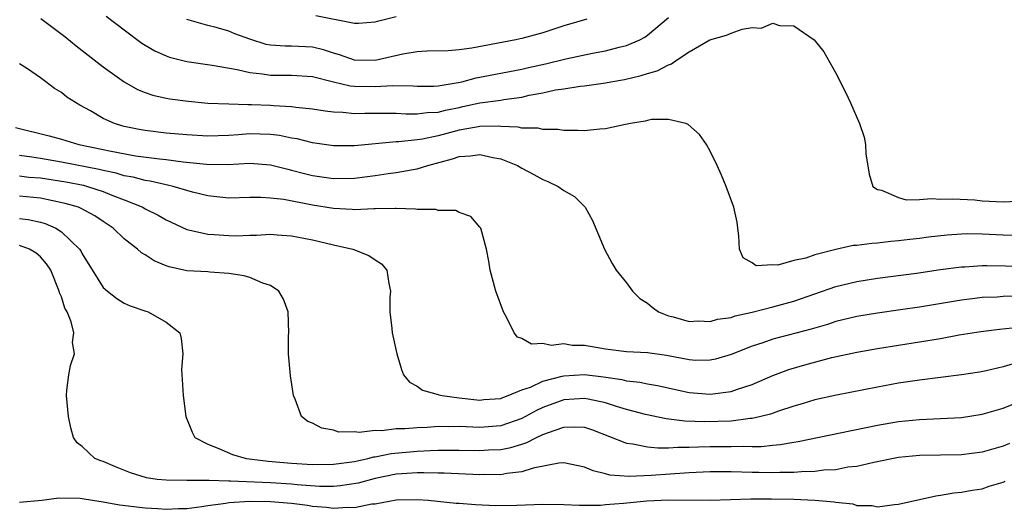
# Model space of a CAD drawing. Units: inches. Extents: x 2598000 to 2601000, y 1518000 to 1521000.
# Drawn here: x 2598377 to 2598471, y 1518400 to 1518447 of the extents above; entities that cross this region are included whole.
import ezdxf

# ---------------------------------------------------------------- set-up
doc = ezdxf.new("R2010")
doc.units = ezdxf.units.IN
doc.header["$MEASUREMENT"] = 0
doc.layers.add('LD25981518_2ft', color=123, linetype='Continuous')

msp = doc.modelspace()

# ---------------------------------------------------------------- linework, layer by layer
at = {"layer": 'LD25981518_2ft'}
for points, elevation in [([(2598379.04, 1518447.039), (2598381.318, 1518445.318), (2598382.432, 1518444.432), (2598385, 1518442.444), (2598386.991, 1518440.991), (2598388.271, 1518440.271), (2598389, 1518439.976), (2598389.728, 1518439.728), (2598391, 1518439.438), (2598391.369, 1518439.369), (2598393.134, 1518439.135), (2598395, 1518438.971), (2598397, 1518438.882), (2598398.825, 1518438.825), (2598399.168, 1518438.832), (2598401, 1518438.765), (2598401.268, 1518438.733), (2598403, 1518438.644), (2598403.416, 1518438.584), (2598405, 1518438.427), (2598406.223, 1518438.223), (2598407, 1518438.134), (2598407.908, 1518438.093), (2598409, 1518437.968), (2598410, 1518438), (2598413, 1518438.008), (2598413.931, 1518437.931), (2598415, 1518437.927), (2598415.94, 1518438.06), (2598417, 1518438.093), (2598417.716, 1518438.284), (2598419, 1518438.557), (2598419.378, 1518438.622), (2598421, 1518438.981), (2598423, 1518439.237), (2598423.294, 1518439.294), (2598425, 1518439.534), (2598425.713, 1518439.714), (2598427, 1518439.953), (2598428.228, 1518440.228), (2598429, 1518440.334), (2598430.59, 1518440.59), (2598431, 1518440.621), (2598433, 1518440.899), (2598433.515, 1518441), (2598434.797, 1518441.203), (2598436.415, 1518441.585), (2598437, 1518441.779), (2598437.946, 1518442.054), (2598439, 1518442.62), (2598439.295, 1518442.705), (2598439.698, 1518443), (2598441, 1518443.868), (2598442.981, 1518445.019), (2598444.556, 1518445.444), (2598445, 1518445.637), (2598446.042, 1518446.042), (2598447, 1518446.191), (2598447.872, 1518446.128), (2598449, 1518446.61), (2598449.616, 1518446.384), (2598451, 1518446.336), (2598452.93, 1518445), (2598453.869, 1518443.869), (2598455, 1518441.824), (2598455.957, 1518439.957), (2598456.407, 1518439), (2598457.276, 1518437), (2598457.712, 1518435.713), (2598457.84, 1518435), (2598457.88, 1518434.12), (2598458.179, 1518432.179), (2598458.556, 1518431), (2598459, 1518430.695), (2598459.364, 1518430.636), (2598461, 1518429.932), (2598461.72, 1518429.72), (2598463, 1518429.738), (2598464.159, 1518429.841), (2598465, 1518429.781), (2598466.18, 1518429.82), (2598468.298, 1518429.702), (2598469, 1518429.634), (2598471, 1518429.524), (2598473, 1518429.616)], 8964), ([(2598385.282, 1518447.282), (2598387, 1518445.949), (2598388.697, 1518444.697), (2598389, 1518444.5), (2598389.945, 1518443.945), (2598391, 1518443.475), (2598391.346, 1518443.346), (2598393, 1518442.928), (2598395.419, 1518442.581), (2598397.815, 1518442.184), (2598399, 1518441.891), (2598400.228, 1518441.772), (2598401, 1518441.631), (2598403, 1518441.616), (2598405, 1518441.493), (2598406.994, 1518440.993), (2598408.608, 1518440.608), (2598409, 1518440.569), (2598411, 1518440.536), (2598412.65, 1518440.65), (2598414.627, 1518440.627), (2598415, 1518440.595), (2598416.584, 1518440.584), (2598417, 1518440.599), (2598418.921, 1518440.921), (2598419.272, 1518441), (2598420.632, 1518441.368), (2598425, 1518442.211), (2598425.633, 1518442.367), (2598427.273, 1518442.727), (2598429.191, 1518443.191), (2598431.742, 1518443.742), (2598433, 1518443.972), (2598434.311, 1518444.312), (2598435, 1518444.456), (2598436.269, 1518445), (2598436.74, 1518445.259), (2598437, 1518445.452), (2598439, 1518447.144)], 8962), ([(2598431.206, 1518447), (2598429, 1518446.339), (2598427, 1518445.682), (2598425, 1518445.129), (2598424.428, 1518445), (2598420.217, 1518444.217), (2598419, 1518444.063), (2598417.973, 1518443.973), (2598415.919, 1518443.92), (2598415, 1518443.859), (2598413.624, 1518443.624), (2598411, 1518443.02), (2598409, 1518443.074), (2598407.584, 1518443.584), (2598407, 1518443.747), (2598406.049, 1518444.05), (2598405, 1518444.315), (2598403, 1518444.395), (2598402.4, 1518444.4), (2598401, 1518444.489), (2598400.569, 1518444.569), (2598399, 1518445.072), (2598397.589, 1518445.589), (2598397, 1518445.846), (2598395.805, 1518446.195), (2598395, 1518446.391), (2598393, 1518446.966)], 8960), ([(2598405.322, 1518447.321), (2598409, 1518446.598), (2598409.396, 1518446.604), (2598411, 1518446.726), (2598411.202, 1518446.799), (2598413, 1518447.25)], 8958), ([(2598473, 1518426.308), (2598471, 1518426.337), (2598469, 1518426.44), (2598467.543, 1518426.457), (2598467, 1518426.441), (2598465.653, 1518426.347), (2598463.854, 1518426.146), (2598463, 1518426.031), (2598462.066, 1518425.934), (2598461, 1518425.794), (2598460.259, 1518425.741), (2598459, 1518425.582), (2598458.441, 1518425.558), (2598457, 1518425.353), (2598456.657, 1518425.344), (2598455, 1518424.967), (2598453, 1518424.471), (2598452.141, 1518424.141), (2598451, 1518423.918), (2598449.464, 1518423.464), (2598449, 1518423.502), (2598447.408, 1518423.408), (2598447, 1518423.706), (2598446.162, 1518424.162), (2598445.795, 1518425), (2598445.73, 1518426.269), (2598445.651, 1518427), (2598445.571, 1518427.571), (2598445.26, 1518429), (2598444.519, 1518431), (2598444.078, 1518432.078), (2598443.68, 1518433), (2598443, 1518434.376), (2598442.657, 1518435), (2598441.973, 1518435.973), (2598440.907, 1518436.907), (2598440.676, 1518437), (2598439, 1518437.392), (2598437.399, 1518437.399), (2598437, 1518437.3), (2598436.778, 1518437.222), (2598435.398, 1518437), (2598434.907, 1518436.907), (2598433, 1518436.492), (2598432.459, 1518436.459), (2598431, 1518436.303), (2598430.347, 1518436.347), (2598429, 1518436.335), (2598428.444, 1518436.444), (2598427, 1518436.452), (2598426.57, 1518436.57), (2598425, 1518436.577), (2598424.665, 1518436.664), (2598423, 1518436.716), (2598422.746, 1518436.746), (2598421, 1518436.717), (2598420.677, 1518436.677), (2598419, 1518436.371), (2598417, 1518435.838), (2598415.525, 1518435.525), (2598415, 1518435.452), (2598413.256, 1518435.256), (2598413, 1518435.258), (2598409, 1518434.876), (2598407, 1518434.887), (2598405, 1518435.177), (2598403.536, 1518435.536), (2598403, 1518435.614), (2598401.86, 1518435.86), (2598401, 1518435.962), (2598399, 1518436.024), (2598397.923, 1518435.923), (2598397, 1518435.868), (2598395, 1518435.797), (2598393, 1518435.92), (2598391, 1518436.099), (2598389, 1518436.328), (2598388.429, 1518436.429), (2598387, 1518436.726), (2598386.783, 1518436.783), (2598386.075, 1518437), (2598385, 1518437.498), (2598383.78, 1518438.219), (2598382.763, 1518438.763), (2598381.528, 1518439.529), (2598381, 1518439.975), (2598380.346, 1518440.346), (2598379.531, 1518441), (2598379, 1518441.381), (2598377.756, 1518442.244), (2598377, 1518442.729)], 8966), ([(2598376.635, 1518436.635), (2598379.823, 1518435.823), (2598381, 1518435.499), (2598382.683, 1518435), (2598385, 1518434.527), (2598385.611, 1518434.389), (2598388.071, 1518433.928), (2598390.376, 1518433.624), (2598391, 1518433.568), (2598392.637, 1518433.363), (2598394.877, 1518433.123), (2598396.906, 1518433.094), (2598399, 1518433.218), (2598401, 1518433.072), (2598402.637, 1518432.637), (2598403, 1518432.561), (2598404.228, 1518432.228), (2598405, 1518432.039), (2598407, 1518431.742), (2598409, 1518431.789), (2598411, 1518432.051), (2598412.236, 1518432.236), (2598413, 1518432.322), (2598414.626, 1518432.626), (2598415, 1518432.669), (2598416.025, 1518433), (2598418.373, 1518433.627), (2598419, 1518433.843), (2598420.089, 1518433.911), (2598421, 1518434.061), (2598422.237, 1518433.763), (2598423, 1518433.646), (2598424.595, 1518433), (2598425, 1518432.747), (2598426.14, 1518432.14), (2598427, 1518431.652), (2598427.48, 1518431.481), (2598428.473, 1518431), (2598429, 1518430.607), (2598430.025, 1518430.025), (2598431.039, 1518429), (2598431.747, 1518427.747), (2598432.885, 1518425), (2598433.641, 1518423.64), (2598434.024, 1518423), (2598435, 1518421.783), (2598435.565, 1518421), (2598436.284, 1518420.284), (2598437, 1518419.842), (2598437.443, 1518419.443), (2598438.068, 1518419), (2598439, 1518418.644), (2598439.467, 1518418.533), (2598441, 1518418.09), (2598441.86, 1518418.14), (2598443, 1518418.087), (2598443.701, 1518418.299), (2598445, 1518418.485), (2598445.385, 1518418.616), (2598447, 1518418.974), (2598449, 1518419.485), (2598451, 1518420.044), (2598455, 1518421.432), (2598457, 1518421.913), (2598459, 1518422.218), (2598462.702, 1518422.702), (2598465, 1518423.043), (2598467, 1518423.317), (2598467.327, 1518423.327), (2598469, 1518423.447), (2598469.427, 1518423.427), (2598473, 1518423.369)], 8968), ([(2598472.493, 1518420.493), (2598471, 1518420.469), (2598470.425, 1518420.425), (2598469, 1518420.376), (2598468.275, 1518420.275), (2598467, 1518420.127), (2598463, 1518419.461), (2598461.188, 1518419.188), (2598459, 1518418.883), (2598457, 1518418.556), (2598455, 1518418.074), (2598454.193, 1518417.807), (2598452.643, 1518417.357), (2598449, 1518416.386), (2598448.044, 1518416.044), (2598447, 1518415.714), (2598445, 1518414.923), (2598443.515, 1518414.485), (2598443, 1518414.379), (2598441.628, 1518414.372), (2598441, 1518414.414), (2598438.829, 1518414.829), (2598437, 1518415.085), (2598435, 1518415.194), (2598433, 1518415.452), (2598431, 1518415.796), (2598429.807, 1518415.806), (2598429, 1518415.948), (2598427.805, 1518415.805), (2598427, 1518415.987), (2598425.933, 1518415.932), (2598425, 1518416.453), (2598424.577, 1518416.577), (2598424.256, 1518417), (2598423.575, 1518418.425), (2598423.262, 1518419), (2598422.519, 1518421), (2598421.96, 1518423), (2598421.85, 1518423.85), (2598421.625, 1518425), (2598421.073, 1518427), (2598421, 1518427.108), (2598420.119, 1518428.118), (2598419, 1518428.504), (2598418.704, 1518428.704), (2598417, 1518428.694), (2598416.781, 1518428.781), (2598415, 1518428.791), (2598414.832, 1518428.831), (2598413, 1518428.879), (2598412.892, 1518428.892), (2598411, 1518428.845), (2598410.857, 1518428.857), (2598409, 1518428.77), (2598408.798, 1518428.798), (2598407, 1518428.88), (2598405, 1518429.199), (2598402.264, 1518429.736), (2598401, 1518429.884), (2598400.048, 1518429.951), (2598399, 1518429.947), (2598397, 1518429.89), (2598395, 1518430.088), (2598393.545, 1518430.455), (2598391.69, 1518431), (2598391.129, 1518431.13), (2598391, 1518431.146), (2598389.499, 1518431.499), (2598389, 1518431.562), (2598387.876, 1518431.876), (2598387, 1518432.024), (2598386.251, 1518432.251), (2598385, 1518432.511), (2598384.61, 1518432.611), (2598381, 1518433.325), (2598379, 1518433.673), (2598378.192, 1518433.808), (2598377, 1518433.968)], 8970), ([(2598377, 1518432.001), (2598377.893, 1518431.893), (2598379, 1518431.808), (2598381.428, 1518431.428), (2598383.102, 1518431.102), (2598383.502, 1518431), (2598385, 1518430.518), (2598385.832, 1518430.168), (2598387, 1518429.723), (2598388.778, 1518429), (2598389, 1518428.865), (2598390.239, 1518428.239), (2598391, 1518427.799), (2598393, 1518426.879), (2598393.138, 1518426.862), (2598395, 1518426.421), (2598395.601, 1518426.399), (2598397, 1518426.3), (2598397.712, 1518426.288), (2598399, 1518426.347), (2598399.662, 1518426.338), (2598401, 1518426.419), (2598401.636, 1518426.364), (2598403, 1518426.289), (2598405, 1518425.896), (2598407, 1518425.41), (2598408.861, 1518425), (2598410.39, 1518424.389), (2598411, 1518423.968), (2598411.602, 1518423.602), (2598412.095, 1518423), (2598412.294, 1518421.706), (2598412.444, 1518421), (2598412.398, 1518420.398), (2598412.388, 1518419), (2598412.594, 1518417.406), (2598412.625, 1518417), (2598413.07, 1518415), (2598413.498, 1518413.498), (2598413.692, 1518413), (2598414.282, 1518412.283), (2598415, 1518411.909), (2598415.518, 1518411.517), (2598417, 1518411.11), (2598417.073, 1518411.073), (2598417.374, 1518411), (2598419, 1518410.795), (2598421, 1518410.58), (2598421.376, 1518410.624), (2598423, 1518410.741), (2598423.181, 1518410.819), (2598423.707, 1518411), (2598425, 1518411.544), (2598425.823, 1518411.823), (2598427, 1518412.385), (2598428.855, 1518412.855), (2598429, 1518412.904), (2598431, 1518413.027), (2598432.802, 1518412.802), (2598434.543, 1518412.544), (2598435, 1518412.423), (2598436.292, 1518412.292), (2598437, 1518412.132), (2598437.965, 1518411.965), (2598441, 1518411.305), (2598443, 1518411.139), (2598445, 1518411.388), (2598445.619, 1518411.618), (2598447, 1518412.065), (2598449, 1518412.933), (2598450.502, 1518413.498), (2598452.046, 1518413.953), (2598454.637, 1518414.637), (2598457, 1518415.167), (2598459, 1518415.519), (2598463, 1518416.136), (2598465, 1518416.472), (2598466.797, 1518416.797), (2598468.866, 1518417.135), (2598470.643, 1518417.357), (2598472.459, 1518417.541)], 8972), ([(2598471.956, 1518414.043), (2598471, 1518413.745), (2598469.373, 1518413.373), (2598468.746, 1518413.254), (2598467, 1518412.98), (2598463, 1518412.483), (2598461, 1518412.188), (2598459, 1518411.819), (2598455.053, 1518411.053), (2598453, 1518410.593), (2598451.783, 1518410.217), (2598451, 1518410.001), (2598449.526, 1518409.527), (2598448.759, 1518409.242), (2598447.828, 1518409), (2598447, 1518408.811), (2598446.805, 1518408.805), (2598445, 1518408.568), (2598442.502, 1518408.502), (2598440.571, 1518408.571), (2598438.785, 1518408.785), (2598436.808, 1518409.192), (2598435, 1518409.684), (2598434.033, 1518409.967), (2598433, 1518410.318), (2598431.344, 1518410.656), (2598431, 1518410.743), (2598429, 1518410.594), (2598427, 1518409.863), (2598426.41, 1518409.59), (2598425, 1518408.822), (2598423, 1518408.126), (2598421, 1518407.959), (2598419, 1518408.036), (2598418.02, 1518408.02), (2598417, 1518408.039), (2598415.962, 1518407.962), (2598415, 1518407.937), (2598413.818, 1518407.818), (2598413, 1518407.816), (2598411.632, 1518407.632), (2598411, 1518407.667), (2598409.467, 1518407.467), (2598409, 1518407.542), (2598407.517, 1518407.517), (2598407, 1518407.69), (2598405.883, 1518407.883), (2598405, 1518408.362), (2598404.543, 1518408.543), (2598403.948, 1518409), (2598403.327, 1518410.674), (2598403.174, 1518411), (2598402.89, 1518412.89), (2598402.71, 1518415), (2598402.71, 1518416.71), (2598402.728, 1518417), (2598402.66, 1518419), (2598402.231, 1518420.232), (2598401.77, 1518421), (2598401, 1518421.523), (2598400.254, 1518421.746), (2598399, 1518422.285), (2598398.457, 1518422.456), (2598397, 1518422.685), (2598395.203, 1518422.797), (2598395, 1518422.83), (2598393, 1518422.941), (2598391.305, 1518423.305), (2598391, 1518423.421), (2598389.885, 1518423.885), (2598389, 1518424.472), (2598388.659, 1518424.659), (2598388.28, 1518425), (2598387, 1518425.973), (2598385.95, 1518427), (2598385, 1518427.636), (2598384.198, 1518428.198), (2598382.9, 1518428.9), (2598382.638, 1518429), (2598381.379, 1518429.379), (2598379, 1518429.876), (2598377, 1518430.06)], 8974), ([(2598377, 1518427.924), (2598377.834, 1518427.834), (2598379, 1518427.583), (2598379.462, 1518427.462), (2598380.482, 1518427), (2598381, 1518426.673), (2598382.744, 1518425), (2598382.847, 1518424.847), (2598383, 1518424.544), (2598385, 1518421.347), (2598385.409, 1518421), (2598386.296, 1518420.296), (2598387, 1518419.844), (2598387.581, 1518419.581), (2598389.067, 1518419.067), (2598389.297, 1518419), (2598391, 1518418.025), (2598392.306, 1518417), (2598392.446, 1518416.447), (2598392.609, 1518415), (2598392.496, 1518413.505), (2598392.501, 1518413), (2598392.551, 1518412.551), (2598392.651, 1518411), (2598392.904, 1518409), (2598393.503, 1518407.504), (2598393.755, 1518407), (2598395, 1518406.366), (2598396.037, 1518405.963), (2598397.367, 1518405.367), (2598398.651, 1518405), (2598398.954, 1518404.953), (2598400.753, 1518404.753), (2598403, 1518404.56), (2598405, 1518404.426), (2598407, 1518404.449), (2598409, 1518404.72), (2598410.283, 1518405), (2598410.846, 1518405.154), (2598411, 1518405.167), (2598412.517, 1518405.483), (2598415, 1518405.709), (2598416.254, 1518405.746), (2598417, 1518405.795), (2598419, 1518405.804), (2598421, 1518405.752), (2598421.81, 1518405.81), (2598423, 1518405.858), (2598423.96, 1518406.04), (2598425, 1518406.375), (2598425.486, 1518406.514), (2598426.413, 1518407), (2598427, 1518407.276), (2598427.461, 1518407.461), (2598429, 1518407.978), (2598430.029, 1518408.029), (2598431, 1518407.976), (2598431.739, 1518407.739), (2598435, 1518406.449), (2598435.608, 1518406.392), (2598437, 1518406.1), (2598438.004, 1518406.004), (2598439, 1518406.021), (2598439.918, 1518406.082), (2598441, 1518406.065), (2598441.887, 1518406.113), (2598443, 1518406.128), (2598445, 1518406.125), (2598446.157, 1518406.157), (2598447, 1518406.13), (2598447.858, 1518406.141), (2598449, 1518406.273), (2598449.681, 1518406.32), (2598451, 1518406.559), (2598451.398, 1518406.602), (2598455.434, 1518407.434), (2598459, 1518408.191), (2598461, 1518408.524), (2598463, 1518408.717), (2598465, 1518408.806), (2598467, 1518408.919), (2598469, 1518409.239), (2598471, 1518409.808), (2598471.862, 1518410.138)], 8976), ([(2598471.587, 1518406.413), (2598471, 1518406.156), (2598469, 1518405.583), (2598467, 1518405.35), (2598463, 1518405.276), (2598461, 1518405.084), (2598458.625, 1518404.625), (2598457, 1518404.238), (2598456.152, 1518404.152), (2598455, 1518403.917), (2598453.865, 1518403.865), (2598453, 1518403.74), (2598451.724, 1518403.724), (2598451, 1518403.654), (2598449.664, 1518403.664), (2598449, 1518403.622), (2598447.655, 1518403.655), (2598447, 1518403.646), (2598445, 1518403.707), (2598443, 1518403.713), (2598441, 1518403.616), (2598437.352, 1518403.352), (2598435.269, 1518403.269), (2598433.414, 1518403.414), (2598433, 1518403.533), (2598431.813, 1518403.813), (2598431, 1518404.169), (2598429, 1518404.564), (2598428.54, 1518404.541), (2598426.069, 1518404.069), (2598425, 1518403.718), (2598423.568, 1518403.568), (2598423, 1518403.447), (2598421.45, 1518403.45), (2598421, 1518403.43), (2598417.584, 1518403.584), (2598417, 1518403.586), (2598415.631, 1518403.631), (2598415, 1518403.612), (2598413.529, 1518403.529), (2598413, 1518403.481), (2598411, 1518403.088), (2598409.358, 1518402.641), (2598407.63, 1518402.37), (2598407, 1518402.331), (2598405.674, 1518402.326), (2598403.53, 1518402.47), (2598403, 1518402.528), (2598401, 1518402.664), (2598397.172, 1518402.828), (2598397, 1518402.819), (2598395.111, 1518402.889), (2598395, 1518402.876), (2598393.109, 1518402.891), (2598393, 1518402.876), (2598391, 1518402.912), (2598390.143, 1518403), (2598389.143, 1518403.143), (2598387.617, 1518403.617), (2598386.188, 1518404.188), (2598385, 1518404.699), (2598384.771, 1518404.771), (2598384.202, 1518405), (2598383, 1518406.128), (2598382.501, 1518406.501), (2598382.166, 1518407), (2598381.913, 1518407.913), (2598381.693, 1518409), (2598381.48, 1518411), (2598381.525, 1518411.525), (2598381.726, 1518413), (2598381.886, 1518413.886), (2598382.269, 1518415), (2598382.064, 1518416.064), (2598382.187, 1518417), (2598381.933, 1518418.067), (2598381.541, 1518419), (2598381.346, 1518419.346), (2598381, 1518420.436), (2598380.831, 1518420.831), (2598380.807, 1518421), (2598379.98, 1518423), (2598379.596, 1518423.596), (2598379, 1518424.269), (2598378.606, 1518424.606), (2598377.966, 1518425), (2598377, 1518425.366)], 8978), ([(2598377, 1518400.83), (2598379.139, 1518401), (2598380.762, 1518401.238), (2598382.802, 1518401.198), (2598383, 1518401.181), (2598383.983, 1518401), (2598385, 1518400.85), (2598386.565, 1518400.565), (2598389, 1518400.271), (2598390.205, 1518400.205), (2598391, 1518400.136), (2598392.199, 1518400.199), (2598393, 1518400.214), (2598394.409, 1518400.409), (2598395, 1518400.511), (2598396.729, 1518400.729), (2598397, 1518400.788), (2598399, 1518400.914), (2598401, 1518400.897), (2598403, 1518400.719), (2598404.522, 1518400.522), (2598405, 1518400.446), (2598406.348, 1518400.348), (2598407, 1518400.252), (2598408.348, 1518400.348), (2598409, 1518400.311), (2598410.653, 1518400.653), (2598411, 1518400.673), (2598413, 1518401.054), (2598415, 1518401.083), (2598416.046, 1518401), (2598418.717, 1518400.717), (2598419, 1518400.709), (2598420.582, 1518400.582), (2598422.511, 1518400.511), (2598424.539, 1518400.539), (2598427, 1518400.63), (2598429, 1518400.61), (2598430.519, 1518400.52), (2598431, 1518400.545), (2598432.532, 1518400.532), (2598433, 1518400.591), (2598434.717, 1518400.717), (2598436.943, 1518400.943), (2598439, 1518401.056), (2598442.982, 1518401.018), (2598446.868, 1518401.132), (2598448.86, 1518401.14), (2598451, 1518401.098), (2598453, 1518401.006), (2598454.847, 1518400.847), (2598455, 1518400.81), (2598456.644, 1518400.644), (2598457, 1518400.513), (2598458.492, 1518400.492), (2598459, 1518400.375), (2598460.598, 1518400.598), (2598461, 1518400.633), (2598464.565, 1518401.435), (2598465, 1518401.484), (2598466.288, 1518401.712), (2598467, 1518401.762), (2598468.024, 1518401.976), (2598469, 1518402.103), (2598469.657, 1518402.344), (2598471, 1518402.733), (2598471.174, 1518402.826)], 8980)]:
    msp.add_lwpolyline(points, dxfattribs=dict(at, elevation=elevation))

doc.saveas('drawing.dxf')
